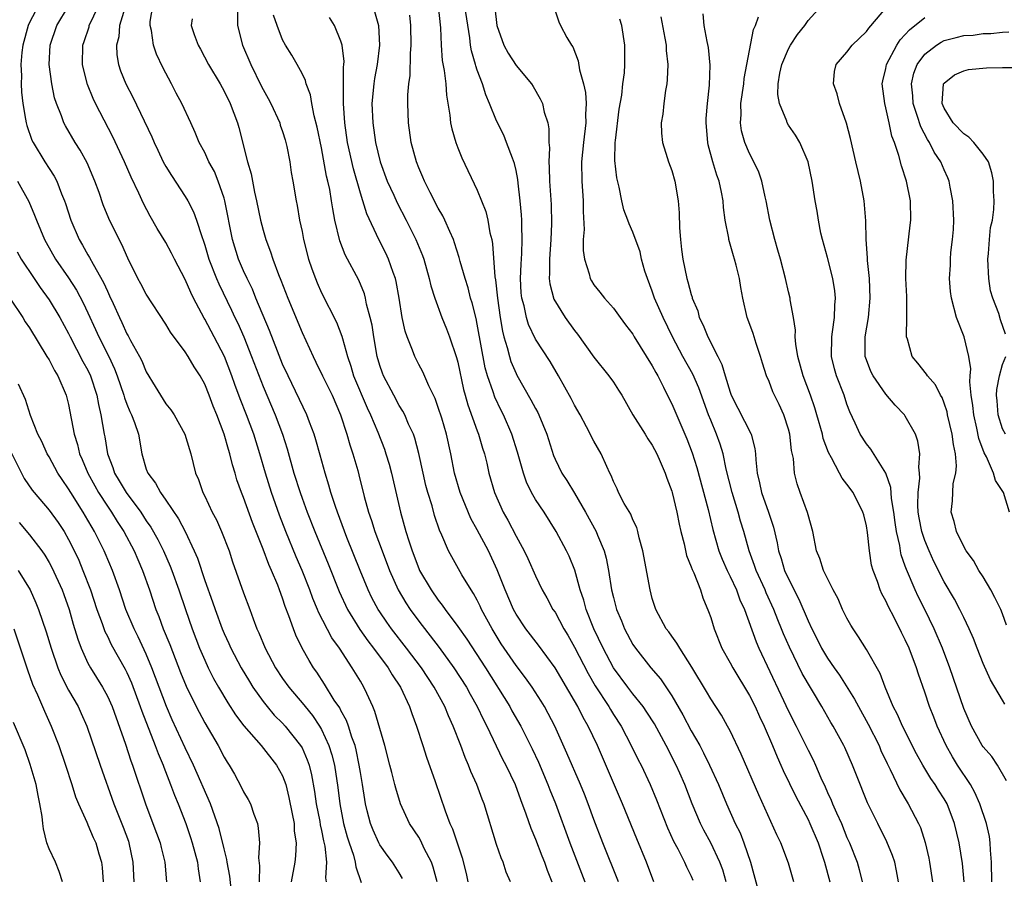
# Model space of a CAD drawing. Units: inches. Extents: x 2565000 to 2568000, y 1518000 to 1521000.
# Drawn here: x 2565240 to 2565341, y 1518147 to 1518236 of the extents above; entities that cross this region are included whole.
import ezdxf

# ---------------------------------------------------------------- set-up
doc = ezdxf.new("R2010")
doc.units = ezdxf.units.IN
doc.header["$MEASUREMENT"] = 0
doc.layers.add('LD25651518_2ft', color=52, linetype='Continuous')

msp = doc.modelspace()

# ---------------------------------------------------------------- linework, layer by layer
at = {"layer": 'LD25651518_2ft'}
for points, elevation in [([(2565341.24, 1518165.24), (2565341, 1518165.68), (2565339.76, 1518167.76), (2565339, 1518169.44), (2565338.39, 1518171), (2565338.01, 1518172.01), (2565337.57, 1518173), (2565337, 1518174.15), (2565336.6, 1518175), (2565336.05, 1518176.05), (2565335, 1518177.83), (2565333.93, 1518179.93), (2565333.45, 1518181), (2565333, 1518182.08), (2565332.69, 1518183), (2565332.42, 1518184.42), (2565332.33, 1518185), (2565332.28, 1518185.72), (2565332.31, 1518187), (2565332.5, 1518188.5), (2565332.47, 1518189), (2565332.39, 1518189.61), (2565332.49, 1518191), (2565332.28, 1518192.28), (2565332.04, 1518193), (2565331, 1518194.86), (2565330.91, 1518195), (2565329.97, 1518195.97), (2565329, 1518197.11), (2565327.68, 1518199), (2565327.46, 1518199.46), (2565327, 1518200.63), (2565326.88, 1518201), (2565326.86, 1518203), (2565327.2, 1518205), (2565327.38, 1518207), (2565327.31, 1518209), (2565327.13, 1518210.87), (2565327.13, 1518211.13), (2565326.98, 1518213), (2565326.93, 1518214.93), (2565326.78, 1518217), (2565326.41, 1518219), (2565325.92, 1518221), (2565325.38, 1518223.38), (2565324.97, 1518224.97), (2565324.23, 1518227), (2565324, 1518228), (2565323.61, 1518229), (2565323.72, 1518230.28), (2565323.88, 1518231), (2565325, 1518232.28), (2565325.54, 1518233), (2565327, 1518234.38), (2565327.26, 1518234.74), (2565330, 1518238)], 8354), ([(2565241.9, 1518237), (2565241, 1518235.32), (2565240.85, 1518235), (2565240.31, 1518233), (2565240.22, 1518232.22), (2565240.11, 1518231), (2565240.16, 1518229.84), (2565240.13, 1518229), (2565240.17, 1518228.17), (2565240.31, 1518227), (2565240.6, 1518225.4), (2565240.66, 1518225), (2565240.73, 1518224.73), (2565241.24, 1518223.24), (2565241.36, 1518223), (2565242.56, 1518221), (2565243, 1518220.3), (2565243.52, 1518219.52), (2565243.79, 1518219), (2565244.28, 1518217.72), (2565244.6, 1518217), (2565244.71, 1518216.71), (2565245.23, 1518215), (2565246.09, 1518213), (2565246.44, 1518212.44), (2565247, 1518211.43), (2565247.17, 1518211.17), (2565247.52, 1518210.48), (2565248.6, 1518208.6), (2565249, 1518207.69), (2565249.23, 1518207.23), (2565249.58, 1518206.42), (2565250.23, 1518205), (2565250.49, 1518204.49), (2565251, 1518203.31), (2565251.12, 1518203.12), (2565251.37, 1518202.63), (2565252.29, 1518201), (2565252.53, 1518200.53), (2565253, 1518199.41), (2565253.91, 1518197.91), (2565254.44, 1518197), (2565255, 1518196.14), (2565255.52, 1518195.52), (2565255.85, 1518195), (2565256.97, 1518193), (2565257.42, 1518191.42), (2565257.57, 1518191), (2565258.07, 1518189), (2565258.36, 1518188.36), (2565258.81, 1518187), (2565259, 1518186.63), (2565259.76, 1518185), (2565260.2, 1518184.2), (2565260.74, 1518183), (2565261.5, 1518181), (2565261.87, 1518179.87), (2565263, 1518176.71), (2565263.64, 1518175), (2565263.98, 1518174.02), (2565264.37, 1518173), (2565264.57, 1518172.57), (2565265.21, 1518171), (2565266.28, 1518169), (2565267, 1518167.91), (2565267.64, 1518167), (2565269.18, 1518165.18), (2565269.31, 1518165), (2565270.07, 1518164.08), (2565270.79, 1518163), (2565271, 1518162.64), (2565271.76, 1518161), (2565272.06, 1518160.06), (2565272.33, 1518159), (2565272.68, 1518156.68), (2565272.88, 1518155), (2565273.26, 1518153), (2565273.63, 1518151.63), (2565273.84, 1518151), (2565274.28, 1518149.72), (2565274.47, 1518149), (2565274.52, 1518148.52), (2565275.07, 1518146.93)], 8314), ([(2565279.34, 1518147.34), (2565279, 1518147.92), (2565278.3, 1518149), (2565277.74, 1518149.74), (2565277, 1518150.8), (2565276.9, 1518151), (2565276.3, 1518152.3), (2565276.03, 1518153), (2565275.71, 1518154.29), (2565275.52, 1518155), (2565275.44, 1518155.44), (2565275.21, 1518157), (2565275, 1518158.23), (2565274.89, 1518159), (2565274.56, 1518160.56), (2565274.45, 1518161), (2565274.12, 1518161.88), (2565273.78, 1518163), (2565273.58, 1518163.58), (2565273, 1518164.59), (2565272.87, 1518164.87), (2565272.32, 1518165.68), (2565271.31, 1518167.31), (2565270.53, 1518168.53), (2565270.19, 1518169), (2565269.74, 1518169.74), (2565269.02, 1518171.02), (2565268.36, 1518172.36), (2565268.11, 1518173), (2565267.65, 1518174.35), (2565267.28, 1518175.28), (2565267, 1518176.16), (2565266.69, 1518177), (2565266.5, 1518177.5), (2565265.87, 1518179), (2565265.6, 1518179.6), (2565265, 1518181.18), (2565263.92, 1518183.92), (2565263, 1518186.48), (2565262.78, 1518187), (2565262.31, 1518188.31), (2565262.13, 1518189), (2565261.85, 1518189.85), (2565261.59, 1518191), (2565261.44, 1518191.44), (2565261, 1518193), (2565260.23, 1518195), (2565259.87, 1518195.87), (2565259.45, 1518197), (2565259, 1518198.15), (2565258.53, 1518199), (2565257.92, 1518199.92), (2565257.31, 1518201), (2565257, 1518201.48), (2565255.48, 1518203.48), (2565255, 1518204.31), (2565253, 1518207.38), (2565252.45, 1518208.45), (2565252.14, 1518209), (2565251.11, 1518211.11), (2565250.5, 1518212.5), (2565250.22, 1518213), (2565249.16, 1518215.16), (2565248.58, 1518216.58), (2565248.14, 1518217.86), (2565247.72, 1518219), (2565246.91, 1518220.91), (2565246.21, 1518222.21), (2565245.7, 1518223), (2565244.69, 1518224.69), (2565244.53, 1518225), (2565244.28, 1518225.72), (2565243.76, 1518227), (2565243.58, 1518227.58), (2565243.28, 1518229), (2565243.01, 1518231), (2565243.11, 1518233), (2565243.81, 1518235), (2565245.01, 1518237.01)], 8316), ([(2565282.9, 1518147), (2565282.49, 1518148.49), (2565282.3, 1518149), (2565281.57, 1518150.43), (2565281.21, 1518151.21), (2565281, 1518151.57), (2565280.05, 1518153), (2565279.11, 1518155), (2565278.63, 1518156.63), (2565278.55, 1518157), (2565278.22, 1518158.22), (2565278.04, 1518159), (2565277.5, 1518161), (2565276.5, 1518164.5), (2565276.28, 1518165), (2565275.65, 1518166.35), (2565275.36, 1518167), (2565275, 1518167.61), (2565274.17, 1518169), (2565272.86, 1518171), (2565272.08, 1518172.08), (2565270.71, 1518174.71), (2565270.6, 1518175), (2565270.11, 1518176.11), (2565269.8, 1518177), (2565269.01, 1518178.99), (2565268.4, 1518180.4), (2565267.34, 1518183), (2565266.69, 1518184.69), (2565265.88, 1518187), (2565265.25, 1518189), (2565264.67, 1518191), (2565264.04, 1518193), (2565263.3, 1518195), (2565262.65, 1518196.65), (2565262.11, 1518198.11), (2565261.8, 1518199), (2565261.02, 1518201), (2565259.98, 1518203), (2565259, 1518204.84), (2565258.94, 1518204.94), (2565257.86, 1518207), (2565257.57, 1518207.57), (2565257, 1518208.92), (2565255.89, 1518211), (2565255.6, 1518211.6), (2565255, 1518212.69), (2565254.13, 1518214.13), (2565253.4, 1518215.4), (2565252.71, 1518216.71), (2565252.22, 1518217.78), (2565251.43, 1518219.43), (2565250.75, 1518221), (2565249.57, 1518223.57), (2565247.77, 1518227), (2565247.52, 1518227.52), (2565246.95, 1518228.95), (2565246.54, 1518230.54), (2565246.45, 1518231), (2565246.48, 1518233), (2565246.62, 1518233.38), (2565247.11, 1518234.89), (2565247.14, 1518235), (2565248.08, 1518237)], 8318), ([(2565250.78, 1518236.78), (2565250.25, 1518235), (2565250.16, 1518233.84), (2565249.94, 1518233), (2565249.98, 1518231.98), (2565250.15, 1518231), (2565250.36, 1518230.36), (2565250.89, 1518229), (2565251.63, 1518227.63), (2565253.57, 1518223.57), (2565253.79, 1518223), (2565254.19, 1518222.19), (2565254.74, 1518221), (2565255, 1518220.52), (2565255.58, 1518219.58), (2565257, 1518217.44), (2565257.26, 1518217), (2565257.85, 1518215.85), (2565258.16, 1518215), (2565258.69, 1518213.31), (2565258.86, 1518212.86), (2565259, 1518212.44), (2565259.42, 1518211), (2565260.21, 1518209), (2565260.45, 1518208.45), (2565261.76, 1518205.76), (2565262.11, 1518205), (2565262.4, 1518204.4), (2565263.01, 1518203.01), (2565263.82, 1518201), (2565265, 1518197.89), (2565266.24, 1518195), (2565267.01, 1518193), (2565267.49, 1518191.49), (2565268.17, 1518189), (2565268.8, 1518187), (2565269, 1518186.43), (2565269.53, 1518185), (2565270.32, 1518183), (2565271.68, 1518179.68), (2565272.83, 1518176.83), (2565273.68, 1518175), (2565274.93, 1518172.93), (2565275.77, 1518171.77), (2565276.36, 1518171), (2565277.85, 1518169), (2565278.27, 1518168.27), (2565279.12, 1518167), (2565280.05, 1518165), (2565280.28, 1518164.28), (2565280.77, 1518163), (2565281.4, 1518161), (2565281.8, 1518159.8), (2565282.7, 1518157.3), (2565283.7, 1518154.3), (2565284.18, 1518153), (2565284.45, 1518152.45), (2565285.47, 1518149.47), (2565285.86, 1518147.86), (2565286.04, 1518147)], 8320), ([(2565290.41, 1518147), (2565289.99, 1518147.99), (2565289.67, 1518149), (2565289.46, 1518149.46), (2565289, 1518150.82), (2565287.71, 1518155), (2565287.5, 1518155.5), (2565286.96, 1518157), (2565286.34, 1518158.35), (2565286.1, 1518159), (2565285.76, 1518159.76), (2565285.31, 1518161), (2565284.54, 1518163), (2565284.04, 1518164.04), (2565283.66, 1518165), (2565282.59, 1518167), (2565281.27, 1518169), (2565279.75, 1518171), (2565278.19, 1518173), (2565277.7, 1518173.7), (2565277, 1518174.74), (2565276.83, 1518175), (2565276.19, 1518176.19), (2565275.8, 1518177), (2565274.97, 1518179), (2565273.62, 1518182.38), (2565272.63, 1518185), (2565272.43, 1518185.57), (2565271.96, 1518187), (2565271.76, 1518187.76), (2565271.37, 1518189), (2565270.86, 1518190.86), (2565270.43, 1518192.43), (2565270.25, 1518193), (2565269.77, 1518194.23), (2565269.49, 1518195), (2565267.56, 1518199), (2565267, 1518200.21), (2565266.47, 1518201.53), (2565265.65, 1518203.65), (2565264.26, 1518207), (2565263.9, 1518207.9), (2565263.35, 1518209), (2565263, 1518209.78), (2565262.48, 1518211), (2565261.87, 1518213), (2565261.08, 1518217), (2565261, 1518217.27), (2565260.4, 1518219), (2565259.99, 1518219.99), (2565259.44, 1518221), (2565259, 1518221.97), (2565258.44, 1518223), (2565258.02, 1518224.02), (2565257.57, 1518225), (2565256.64, 1518227), (2565256.06, 1518228.06), (2565255.59, 1518229), (2565254.7, 1518230.7), (2565254.05, 1518232.05), (2565253.73, 1518233), (2565253.52, 1518234.48), (2565253.38, 1518235), (2565253.41, 1518235.41), (2565253.68, 1518237)], 8322), ([(2565282.99, 1518237), (2565283.24, 1518234.76), (2565283.3, 1518233), (2565283.42, 1518231.42), (2565283.62, 1518230.38), (2565283.77, 1518229), (2565283.84, 1518227.84), (2565284.19, 1518225.81), (2565284.27, 1518225), (2565284.39, 1518224.39), (2565284.8, 1518223), (2565285, 1518222.44), (2565285.41, 1518221.41), (2565287, 1518218.1), (2565287.89, 1518215.89), (2565288.08, 1518215), (2565288.3, 1518213.7), (2565288.49, 1518213), (2565288.58, 1518212.58), (2565288.83, 1518209.17), (2565288.88, 1518208.88), (2565289.08, 1518207), (2565289.36, 1518205), (2565289.6, 1518203.6), (2565289.75, 1518203), (2565290.08, 1518201.92), (2565290.31, 1518201), (2565290.47, 1518200.47), (2565291, 1518199.23), (2565291.08, 1518199.08), (2565292.53, 1518196.53), (2565293, 1518195.63), (2565293.23, 1518195.23), (2565293.35, 1518195), (2565294.16, 1518193), (2565294.83, 1518190.83), (2565295, 1518190.42), (2565295.7, 1518189), (2565296.23, 1518188.23), (2565297, 1518186.94), (2565298.12, 1518185), (2565299.24, 1518183), (2565299.37, 1518182.63), (2565300.05, 1518181), (2565300.25, 1518180.25), (2565300.48, 1518179), (2565300.81, 1518177), (2565301, 1518176.21), (2565301.32, 1518175), (2565301.82, 1518173.82), (2565302.13, 1518173), (2565303, 1518171.39), (2565303.26, 1518171), (2565304.86, 1518169), (2565305.85, 1518167.85), (2565307, 1518166.12), (2565308.15, 1518164.15), (2565309, 1518162.53), (2565309.87, 1518161), (2565310.27, 1518160.27), (2565310.89, 1518159), (2565311.81, 1518157), (2565312.63, 1518155), (2565313.53, 1518153), (2565314.02, 1518152.02), (2565314.42, 1518151), (2565315.09, 1518149), (2565315.88, 1518146.12)], 8336), ([(2565319.56, 1518147), (2565319, 1518148.9), (2565318.2, 1518151), (2565317.81, 1518151.81), (2565315.93, 1518155.93), (2565314.13, 1518160.13), (2565313, 1518162.5), (2565312.73, 1518163), (2565312.11, 1518164.11), (2565311, 1518165.82), (2565310.57, 1518166.57), (2565309.07, 1518169.07), (2565307.82, 1518171), (2565307.53, 1518171.53), (2565307, 1518172.24), (2565306.69, 1518172.69), (2565306.43, 1518173), (2565305.35, 1518175), (2565305, 1518176.12), (2565304.77, 1518177), (2565304.03, 1518181), (2565303.65, 1518182.35), (2565303.51, 1518183), (2565303.4, 1518183.4), (2565303, 1518184.2), (2565302.78, 1518184.78), (2565302.12, 1518185.88), (2565301.54, 1518187), (2565301.38, 1518187.38), (2565301, 1518188.14), (2565300.77, 1518188.77), (2565300.64, 1518189), (2565300.31, 1518189.69), (2565299.74, 1518191), (2565299, 1518192.29), (2565298.25, 1518193.75), (2565297.57, 1518195), (2565297, 1518196), (2565296.67, 1518196.67), (2565295.36, 1518199), (2565294.49, 1518200.49), (2565293, 1518202.78), (2565292.28, 1518204.28), (2565292.07, 1518205), (2565291.82, 1518206.18), (2565291.59, 1518207), (2565291.53, 1518207.53), (2565291.45, 1518209), (2565291.52, 1518210.49), (2565291.59, 1518211.59), (2565291.64, 1518213), (2565291.58, 1518214.42), (2565291.58, 1518215), (2565291.55, 1518215.55), (2565291.42, 1518217), (2565291.21, 1518218.79), (2565291.18, 1518219.18), (2565291, 1518220.1), (2565290.84, 1518220.84), (2565290.62, 1518221.38), (2565290.03, 1518223), (2565289.73, 1518223.73), (2565289, 1518225.22), (2565288.27, 1518227), (2565287.88, 1518227.88), (2565287.54, 1518229), (2565287, 1518230.43), (2565286.85, 1518230.85), (2565286.82, 1518231), (2565286.42, 1518232.42), (2565286.33, 1518233), (2565286.26, 1518233.74), (2565285.73, 1518237)], 8338), ([(2565288.81, 1518236.81), (2565289.03, 1518235), (2565289.75, 1518233), (2565290.18, 1518232.18), (2565291, 1518230.9), (2565292.57, 1518229), (2565292.74, 1518228.74), (2565293.48, 1518227.48), (2565293.7, 1518227), (2565293.88, 1518226.11), (2565294.25, 1518225), (2565294.38, 1518224.38), (2565294.36, 1518223), (2565294.43, 1518222.43), (2565294.36, 1518221), (2565294.41, 1518220.41), (2565294.45, 1518219), (2565294.6, 1518216.6), (2565294.64, 1518214.64), (2565294.58, 1518213), (2565294.42, 1518211), (2565294.44, 1518209.56), (2565294.4, 1518209), (2565294.46, 1518208.46), (2565294.89, 1518206.89), (2565296.05, 1518205), (2565297, 1518203.67), (2565297.3, 1518203.3), (2565299, 1518200.91), (2565300.54, 1518199), (2565301, 1518198.34), (2565301.53, 1518197.53), (2565301.85, 1518197), (2565303, 1518195), (2565304.26, 1518193), (2565304.54, 1518192.54), (2565305, 1518191.87), (2565305.46, 1518191), (2565305.81, 1518190.19), (2565306.31, 1518189), (2565306.48, 1518188.48), (2565307, 1518187.16), (2565307.05, 1518187), (2565307.52, 1518185), (2565307.75, 1518183.75), (2565307.93, 1518183), (2565308.26, 1518181.74), (2565308.52, 1518180.52), (2565309, 1518179.38), (2565309.09, 1518179.09), (2565309.26, 1518178.74), (2565309.94, 1518177), (2565310.19, 1518176.19), (2565310.79, 1518174.78), (2565311, 1518174.15), (2565311.34, 1518173), (2565312.16, 1518171), (2565313, 1518169.52), (2565313.28, 1518169), (2565315, 1518166.16), (2565315.57, 1518165), (2565316, 1518164), (2565316.48, 1518163), (2565317.35, 1518161), (2565317.83, 1518159.83), (2565318.22, 1518159), (2565318.45, 1518158.45), (2565319.76, 1518155.76), (2565321, 1518153.41), (2565321.2, 1518153), (2565322.03, 1518151), (2565322.56, 1518149.44), (2565322.7, 1518149), (2565323.23, 1518147)], 8340), ([(2565341.39, 1518157.39), (2565340.49, 1518159), (2565339.89, 1518159.89), (2565339, 1518160.87), (2565338.91, 1518161), (2565337.79, 1518163), (2565337, 1518164.8), (2565335.58, 1518169), (2565334.83, 1518171), (2565333.97, 1518173), (2565333.01, 1518175), (2565332.33, 1518176.33), (2565332.02, 1518177), (2565331.11, 1518179.11), (2565331, 1518179.45), (2565330.59, 1518180.59), (2565330.5, 1518181), (2565330.42, 1518181.58), (2565330.09, 1518183), (2565329.94, 1518183.94), (2565329.82, 1518185), (2565329.59, 1518186.41), (2565329.52, 1518187.52), (2565329.01, 1518189.01), (2565327.46, 1518191.46), (2565327, 1518192), (2565326.36, 1518193), (2565325.85, 1518194.15), (2565325.3, 1518195.3), (2565325, 1518196.1), (2565324.7, 1518197), (2565323.93, 1518199), (2565323.73, 1518199.73), (2565323.42, 1518201), (2565323.44, 1518203), (2565323.52, 1518203.52), (2565323.72, 1518205), (2565323.75, 1518206.25), (2565323.81, 1518207), (2565323.75, 1518207.75), (2565323.55, 1518209), (2565323, 1518211.17), (2565322.48, 1518213), (2565322.32, 1518213.68), (2565322.07, 1518215), (2565321.94, 1518215.94), (2565321.75, 1518217), (2565321.44, 1518219), (2565321.02, 1518221), (2565320.15, 1518223), (2565319.73, 1518223.73), (2565319, 1518224.78), (2565318.86, 1518225), (2565318.81, 1518225.19), (2565318.07, 1518227), (2565317.91, 1518227.91), (2565317.94, 1518229), (2565318.12, 1518230.12), (2565318.31, 1518231), (2565319, 1518232.62), (2565319.21, 1518233), (2565319.91, 1518234.09), (2565320.68, 1518235), (2565321, 1518235.54), (2565322.35, 1518237)], 8352), ([(2565262.38, 1518236.38), (2565262.38, 1518235), (2565262.89, 1518233), (2565263.74, 1518231), (2565264.81, 1518228.81), (2565265, 1518228.44), (2565265.52, 1518227.52), (2565265.79, 1518227), (2565266.71, 1518225), (2565266.77, 1518224.77), (2565267, 1518224.11), (2565267.26, 1518223.26), (2565267.43, 1518222.57), (2565267.74, 1518221), (2565267.9, 1518219.9), (2565268.07, 1518219), (2565268.39, 1518217), (2565268.5, 1518216.5), (2565268.75, 1518215), (2565269, 1518213.82), (2565269.16, 1518213), (2565269.67, 1518211), (2565270.01, 1518210.01), (2565270.37, 1518209), (2565270.55, 1518208.55), (2565271, 1518207.53), (2565272.53, 1518204.53), (2565273.09, 1518203.09), (2565273.15, 1518202.85), (2565273.66, 1518201), (2565274.01, 1518200.01), (2565274.3, 1518199), (2565275.7, 1518195.7), (2565276.04, 1518195), (2565276.8, 1518193.2), (2565277.47, 1518191.47), (2565277.63, 1518191), (2565277.94, 1518189.94), (2565278.19, 1518189), (2565279.12, 1518185), (2565279.67, 1518183), (2565279.97, 1518182.03), (2565280.31, 1518181), (2565281, 1518179.21), (2565281.09, 1518179), (2565282.27, 1518177), (2565283, 1518175.94), (2565283.42, 1518175.42), (2565283.7, 1518175), (2565285, 1518173.23), (2565285.93, 1518171.93), (2565287.85, 1518169), (2565290.34, 1518165), (2565290.57, 1518164.57), (2565291.49, 1518163), (2565292.66, 1518160.66), (2565293.29, 1518159.29), (2565294.25, 1518157), (2565294.46, 1518156.46), (2565295.04, 1518155.04), (2565296.54, 1518151), (2565298.08, 1518147)], 8326), ([(2565301.54, 1518147), (2565299.93, 1518151), (2565299, 1518153.4), (2565298.42, 1518155), (2565298.02, 1518156.02), (2565297.62, 1518157), (2565296.23, 1518160.23), (2565294.99, 1518163), (2565294.31, 1518164.31), (2565293.92, 1518165), (2565293.57, 1518165.57), (2565292.64, 1518167), (2565291.96, 1518167.96), (2565291, 1518169.22), (2565289.78, 1518171), (2565289.47, 1518171.47), (2565288.53, 1518173), (2565287.46, 1518175), (2565287.32, 1518175.32), (2565287, 1518175.96), (2565286.63, 1518176.63), (2565286.37, 1518177), (2565285.44, 1518178.56), (2565284.39, 1518180.39), (2565284.07, 1518181), (2565283.38, 1518182.62), (2565283.13, 1518183.13), (2565282.63, 1518184.63), (2565282.36, 1518185.64), (2565281.94, 1518187), (2565281.74, 1518187.74), (2565281.45, 1518189), (2565281.01, 1518191.01), (2565280.59, 1518192.59), (2565280.44, 1518193), (2565279.95, 1518194.05), (2565279.56, 1518195), (2565279.37, 1518195.37), (2565279, 1518195.96), (2565278.42, 1518197), (2565277.37, 1518199), (2565277.27, 1518199.27), (2565277, 1518200.08), (2565276.74, 1518201), (2565276.38, 1518203), (2565276.2, 1518204.2), (2565276.01, 1518205), (2565275.64, 1518206.36), (2565275.52, 1518207), (2565275.42, 1518207.42), (2565274.84, 1518208.84), (2565273.43, 1518211.43), (2565272.88, 1518212.88), (2565272.38, 1518215), (2565272.15, 1518216.15), (2565272.04, 1518217), (2565271.85, 1518218.15), (2565271.67, 1518219), (2565271.53, 1518219.53), (2565271, 1518222.45), (2565270.57, 1518224.57), (2565270.26, 1518225.74), (2565270.02, 1518227), (2565269.88, 1518227.88), (2565269.44, 1518229), (2565269.36, 1518229.36), (2565269, 1518230.09), (2565268.51, 1518231), (2565267.97, 1518231.97), (2565267.3, 1518233), (2565267, 1518233.55), (2565266.44, 1518235), (2565266.07, 1518236.07)], 8328), ([(2565305.17, 1518147), (2565304.39, 1518149), (2565303.4, 1518151.4), (2565301.95, 1518155), (2565299.37, 1518161), (2565298.41, 1518163), (2565297.89, 1518163.89), (2565297.34, 1518165), (2565297, 1518165.6), (2565295, 1518168.99), (2565293.31, 1518171.31), (2565292, 1518173), (2565291, 1518174.52), (2565290.74, 1518175), (2565289.89, 1518177), (2565289.07, 1518179.07), (2565288.15, 1518181), (2565287, 1518183.19), (2565286.35, 1518184.35), (2565285.24, 1518187), (2565284.67, 1518189), (2565284.3, 1518191), (2565283.85, 1518193), (2565283.36, 1518194.64), (2565283, 1518195.75), (2565282.67, 1518196.67), (2565282.03, 1518197.97), (2565281.42, 1518199.42), (2565281, 1518200.18), (2565280.58, 1518201), (2565280.35, 1518201.65), (2565279.8, 1518203), (2565279.6, 1518203.6), (2565279.3, 1518205), (2565278.99, 1518207), (2565278.69, 1518208.69), (2565278.61, 1518209), (2565278.36, 1518209.64), (2565277.88, 1518211), (2565277.6, 1518211.6), (2565276.88, 1518213), (2565275.66, 1518215.66), (2565275.26, 1518217), (2565275, 1518217.79), (2565274.28, 1518220.28), (2565273.68, 1518223), (2565273.39, 1518225), (2565273.26, 1518227), (2565273.28, 1518227.28), (2565273.26, 1518230.74), (2565273.3, 1518231), (2565273.32, 1518231.32), (2565273.12, 1518233), (2565273, 1518233.41), (2565272.34, 1518235), (2565271.83, 1518235.83)], 8330), ([(2565276.44, 1518236.44), (2565276.85, 1518235), (2565276.97, 1518233), (2565276.72, 1518231), (2565276.45, 1518229.55), (2565276.38, 1518229), (2565276.19, 1518227), (2565276.27, 1518225), (2565276.56, 1518223), (2565277.02, 1518221), (2565277.76, 1518219), (2565278.42, 1518217.58), (2565278.78, 1518216.78), (2565279.72, 1518215), (2565280.71, 1518213), (2565281.38, 1518211.38), (2565281.51, 1518211), (2565282.08, 1518209), (2565282.25, 1518208.25), (2565282.65, 1518207), (2565283.37, 1518205), (2565283.84, 1518203.84), (2565284.15, 1518203), (2565284.88, 1518200.88), (2565285, 1518200.4), (2565285.59, 1518197.59), (2565285.75, 1518197), (2565286.03, 1518196.03), (2565287, 1518193.35), (2565287.14, 1518193), (2565287.56, 1518191.56), (2565287.75, 1518191), (2565287.99, 1518190.01), (2565288.21, 1518189), (2565288.78, 1518187), (2565289.68, 1518185), (2565290.16, 1518184.16), (2565291, 1518182.51), (2565291.82, 1518181), (2565292.21, 1518180.21), (2565293, 1518178.43), (2565293.69, 1518177), (2565294.17, 1518176.17), (2565294.79, 1518175), (2565295, 1518174.7), (2565295.91, 1518173), (2565296.33, 1518172.33), (2565297, 1518171.11), (2565298.4, 1518168.4), (2565299.14, 1518167.14), (2565300.52, 1518165), (2565300.69, 1518164.69), (2565301, 1518164.21), (2565301.79, 1518163), (2565302.84, 1518161), (2565303.55, 1518159.55), (2565303.84, 1518159), (2565304.79, 1518157), (2565305.43, 1518155.43), (2565306.56, 1518152.56), (2565307.19, 1518151.19), (2565307.61, 1518150.39), (2565308.31, 1518149), (2565308.52, 1518148.52), (2565309, 1518147.59), (2565309.18, 1518147.18)], 8332), ([(2565312.58, 1518147), (2565312.23, 1518148.23), (2565311.94, 1518149), (2565311.01, 1518151.01), (2565310.3, 1518152.3), (2565309.96, 1518153), (2565309.11, 1518155), (2565308.34, 1518157), (2565307.83, 1518158.17), (2565307.46, 1518159), (2565306.44, 1518161), (2565305.22, 1518163.22), (2565304.44, 1518164.44), (2565304.06, 1518165), (2565303, 1518166.31), (2565302.48, 1518167), (2565301.02, 1518169), (2565299.95, 1518171), (2565299, 1518173), (2565298.2, 1518175), (2565297.95, 1518175.95), (2565297.58, 1518177), (2565297.02, 1518179.02), (2565296.45, 1518180.45), (2565296.19, 1518181), (2565295.13, 1518183), (2565293.87, 1518185), (2565293, 1518186.3), (2565292.6, 1518187), (2565292.06, 1518188.06), (2565291.75, 1518189), (2565291.16, 1518191.16), (2565290.56, 1518193), (2565289.69, 1518195), (2565289.45, 1518195.45), (2565288.82, 1518196.82), (2565288.65, 1518197.35), (2565288.07, 1518199), (2565287.83, 1518199.83), (2565287, 1518204.31), (2565286.88, 1518204.88), (2565286.49, 1518206.49), (2565286.33, 1518207), (2565286.06, 1518208.06), (2565285.75, 1518209), (2565285.26, 1518210.74), (2565285.16, 1518211.16), (2565284.68, 1518212.68), (2565284.56, 1518213), (2565284.18, 1518213.82), (2565283.68, 1518215), (2565283.46, 1518215.46), (2565283, 1518216.23), (2565282.16, 1518217.84), (2565281.59, 1518219), (2565281.43, 1518219.43), (2565281, 1518220.39), (2565280.76, 1518221), (2565280.23, 1518223), (2565279.93, 1518225), (2565279.86, 1518227), (2565279.89, 1518227.89), (2565279.99, 1518229), (2565280.12, 1518229.88), (2565280.14, 1518232.14), (2565280.22, 1518233), (2565280.19, 1518235), (2565280.08, 1518236.08)], 8334), ([(2565295, 1518236.51), (2565295.4, 1518235.4), (2565295.58, 1518235), (2565296.23, 1518233.77), (2565296.68, 1518233), (2565296.82, 1518232.82), (2565297.39, 1518231.39), (2565297.53, 1518230.47), (2565297.93, 1518229), (2565298.12, 1518228.12), (2565298.19, 1518227), (2565298.13, 1518225.87), (2565298.16, 1518225), (2565297.92, 1518223), (2565297.73, 1518221), (2565297.77, 1518219), (2565297.9, 1518217), (2565297.9, 1518215.9), (2565297.98, 1518214.03), (2565297.91, 1518213), (2565297.89, 1518211.89), (2565298.02, 1518211), (2565298.51, 1518209.49), (2565298.62, 1518209), (2565298.75, 1518208.75), (2565299, 1518208.34), (2565299.61, 1518207.61), (2565300.07, 1518207), (2565301, 1518205.94), (2565301.68, 1518205), (2565302.26, 1518204.26), (2565303, 1518203.27), (2565303.15, 1518203), (2565305, 1518200.02), (2565305.35, 1518199.35), (2565305.55, 1518199), (2565306.15, 1518197.85), (2565306.7, 1518196.7), (2565307, 1518196.12), (2565308.54, 1518192.54), (2565309.09, 1518191.09), (2565309.59, 1518189.59), (2565310.75, 1518185.25), (2565311.22, 1518183.22), (2565311.85, 1518181), (2565312.17, 1518180.17), (2565312.69, 1518179), (2565313, 1518178.38), (2565313.64, 1518177), (2565313.99, 1518175.99), (2565314.46, 1518175), (2565315.66, 1518171.66), (2565315.95, 1518171), (2565318.22, 1518166.22), (2565319, 1518164.53), (2565319.79, 1518163), (2565321, 1518160.54), (2565321.53, 1518159.53), (2565321.76, 1518159), (2565322.31, 1518157.69), (2565322.75, 1518156.75), (2565323, 1518156.18), (2565323.39, 1518155.39), (2565323.53, 1518155), (2565323.93, 1518154.07), (2565324.43, 1518153), (2565325, 1518151.56), (2565325.25, 1518151), (2565326.04, 1518149), (2565326.26, 1518148.26), (2565326.58, 1518147)], 8342), ([(2565305.89, 1518235.89), (2565306.29, 1518233.71), (2565306.41, 1518233), (2565306.43, 1518232.43), (2565306.59, 1518231), (2565306.54, 1518229.46), (2565306.48, 1518229), (2565306.34, 1518228.34), (2565306.17, 1518227), (2565306.09, 1518225.91), (2565305.91, 1518225), (2565305.93, 1518223.93), (2565306.04, 1518223), (2565306.54, 1518221.46), (2565306.67, 1518221), (2565307, 1518220.12), (2565307.32, 1518219), (2565307.66, 1518217), (2565307.76, 1518215.76), (2565307.79, 1518214.21), (2565307.88, 1518213), (2565308, 1518212), (2565308.13, 1518211), (2565308.54, 1518209), (2565308.66, 1518208.66), (2565309, 1518207.35), (2565309.09, 1518207.09), (2565309.1, 1518207), (2565309.68, 1518205.68), (2565309.83, 1518205), (2565310.22, 1518204.22), (2565310.71, 1518203), (2565311.74, 1518201), (2565312.16, 1518200.16), (2565312.49, 1518199), (2565313, 1518197.32), (2565313.11, 1518197), (2565315.16, 1518193), (2565315.54, 1518191.54), (2565315.61, 1518191), (2565315.63, 1518190.37), (2565315.77, 1518189), (2565316.02, 1518188.02), (2565316.22, 1518187), (2565316.93, 1518185), (2565317.45, 1518183.45), (2565317.84, 1518181.84), (2565317.96, 1518181), (2565318.24, 1518180.24), (2565318.6, 1518179), (2565319, 1518178.12), (2565320.06, 1518176.06), (2565321, 1518173.83), (2565321.39, 1518173), (2565321.94, 1518171.94), (2565322.39, 1518171), (2565323, 1518169.98), (2565323.68, 1518169), (2565324.23, 1518168.24), (2565325.78, 1518165.78), (2565326.18, 1518165), (2565327.19, 1518163.19), (2565328.3, 1518161), (2565328.5, 1518160.5), (2565329.15, 1518159.14), (2565329.45, 1518158.55), (2565330.44, 1518156.44), (2565331.18, 1518155.18), (2565331.3, 1518155), (2565332.37, 1518153), (2565332.57, 1518152.57), (2565333.05, 1518151.05), (2565333.42, 1518149.42), (2565333.5, 1518149), (2565333.78, 1518147)], 8346), ([(2565337.04, 1518147), (2565336.88, 1518148.88), (2565336.52, 1518151), (2565336.06, 1518153), (2565335.3, 1518155), (2565335, 1518155.53), (2565334.42, 1518156.42), (2565334.07, 1518157), (2565333.63, 1518157.63), (2565332.81, 1518159), (2565332.16, 1518160.16), (2565330.71, 1518163), (2565330.19, 1518164.19), (2565329.75, 1518165), (2565328.93, 1518167), (2565328.42, 1518168.42), (2565327, 1518170.89), (2565326.19, 1518172.19), (2565325.63, 1518173), (2565325.39, 1518173.39), (2565325, 1518174.11), (2565324.56, 1518175), (2565324.09, 1518176.09), (2565323.58, 1518177), (2565322.59, 1518179), (2565322.22, 1518180.22), (2565321.87, 1518181), (2565321.48, 1518183), (2565321, 1518184.73), (2565320.96, 1518184.96), (2565320.2, 1518187), (2565319.89, 1518187.89), (2565319.62, 1518189), (2565319.5, 1518190.5), (2565319.32, 1518191.32), (2565319.14, 1518193), (2565319, 1518193.52), (2565318.51, 1518195), (2565318.04, 1518196.04), (2565317.55, 1518197), (2565317.37, 1518197.37), (2565317, 1518198.43), (2565316.75, 1518199), (2565316.32, 1518200.32), (2565316.12, 1518201), (2565315.66, 1518202.34), (2565315.35, 1518203.35), (2565314.83, 1518204.83), (2565314.76, 1518205), (2565314.31, 1518207), (2565314.09, 1518208.09), (2565313.96, 1518209), (2565313.62, 1518210.38), (2565313.44, 1518211), (2565313.33, 1518211.33), (2565312.87, 1518213), (2565312.85, 1518213.15), (2565312.5, 1518215), (2565312.31, 1518216.31), (2565312.27, 1518217), (2565312.11, 1518217.89), (2565311.87, 1518219), (2565311.63, 1518219.63), (2565311.23, 1518221), (2565310.75, 1518222.75), (2565310.7, 1518223), (2565310.52, 1518225), (2565310.54, 1518225.46), (2565310.66, 1518227), (2565310.88, 1518228.88), (2565310.95, 1518230.95), (2565310.76, 1518232.76), (2565310.63, 1518233.37), (2565310.33, 1518235), (2565310.21, 1518236.21)], 8348), ([(2565339.88, 1518147), (2565339.87, 1518149), (2565339.75, 1518150.25), (2565339.73, 1518151), (2565339.64, 1518151.64), (2565339.34, 1518153), (2565338.67, 1518155), (2565338.16, 1518156.16), (2565337.69, 1518157), (2565336.37, 1518159), (2565335.84, 1518159.84), (2565335.19, 1518161), (2565334.28, 1518163), (2565333.93, 1518163.93), (2565333.5, 1518165), (2565333, 1518166.5), (2565332.35, 1518168.35), (2565332.15, 1518169), (2565331.39, 1518171), (2565331, 1518171.86), (2565330.61, 1518172.61), (2565329.85, 1518174.15), (2565329.26, 1518175.26), (2565329, 1518175.86), (2565328.59, 1518176.59), (2565328.41, 1518177), (2565328.13, 1518177.87), (2565327.69, 1518179), (2565327.54, 1518179.54), (2565327.32, 1518181), (2565327.11, 1518182.89), (2565327, 1518183.57), (2565326.72, 1518184.72), (2565326.63, 1518185), (2565325.63, 1518187), (2565325, 1518187.87), (2565324.5, 1518188.5), (2565324.25, 1518189), (2565323.42, 1518190.58), (2565323.11, 1518191.11), (2565322.57, 1518192.57), (2565322.48, 1518193), (2565321.91, 1518195), (2565321.7, 1518195.7), (2565321.24, 1518197), (2565320.5, 1518199), (2565319.96, 1518201), (2565319.75, 1518202.25), (2565319.69, 1518203), (2565319.71, 1518203.71), (2565319.52, 1518205), (2565319.18, 1518206.82), (2565319.17, 1518207), (2565319, 1518207.65), (2565318.68, 1518209), (2565318.16, 1518211), (2565317.91, 1518211.91), (2565317.58, 1518213), (2565317.06, 1518215), (2565316.7, 1518217), (2565316.6, 1518217.4), (2565316.27, 1518219), (2565315.94, 1518219.94), (2565315.44, 1518221), (2565315, 1518221.84), (2565314.5, 1518223), (2565314.18, 1518224.18), (2565314.07, 1518225), (2565314.13, 1518225.87), (2565314.11, 1518227), (2565314.39, 1518229), (2565314.45, 1518229.55), (2565315.41, 1518234.59), (2565315.6, 1518235), (2565315.9, 1518235.9)], 8350), ([(2565341.39, 1518173.39), (2565341, 1518174.54), (2565340.81, 1518175), (2565340.21, 1518176.21), (2565339.78, 1518177), (2565339, 1518178.34), (2565338.57, 1518179), (2565338.02, 1518180.02), (2565337.26, 1518181), (2565337, 1518181.46), (2565336.26, 1518183), (2565336.03, 1518184.03), (2565335.7, 1518185), (2565335.85, 1518186.15), (2565335.87, 1518187), (2565335.93, 1518187.93), (2565336.19, 1518189), (2565336.26, 1518189.74), (2565336.15, 1518191), (2565335.94, 1518191.94), (2565335.82, 1518193), (2565335.35, 1518195), (2565335.29, 1518195.29), (2565335, 1518196.19), (2565334.77, 1518196.77), (2565334.61, 1518197), (2565334.09, 1518198.09), (2565333.29, 1518199), (2565333.19, 1518199.18), (2565332.3, 1518200.3), (2565331.7, 1518201), (2565331.22, 1518202.78), (2565331.13, 1518203), (2565331.11, 1518203.11), (2565331.16, 1518205), (2565331.16, 1518206.84), (2565331.14, 1518207.14), (2565331.07, 1518209), (2565331.1, 1518210.9), (2565331.5, 1518214.5), (2565331.57, 1518215), (2565331.54, 1518217), (2565331.13, 1518219), (2565330.6, 1518220.6), (2565330.34, 1518221.66), (2565329.89, 1518223), (2565329.63, 1518223.63), (2565329.35, 1518225), (2565329, 1518226.54), (2565328.88, 1518227), (2565328.63, 1518229), (2565328.69, 1518229.31), (2565329, 1518230.6), (2565329.07, 1518231), (2565330.14, 1518233), (2565330.47, 1518233.53), (2565331, 1518234.08), (2565331.42, 1518234.58), (2565333, 1518235.83)], 8356), ([(2565257.7, 1518235.7), (2565257.6, 1518235), (2565257.91, 1518234.1), (2565258.32, 1518233), (2565258.57, 1518232.57), (2565259.39, 1518231), (2565260.58, 1518229), (2565261, 1518228.25), (2565261.62, 1518227), (2565262.37, 1518225), (2565262.52, 1518224.52), (2565263.4, 1518221), (2565263.77, 1518219.78), (2565263.91, 1518219), (2565264.12, 1518217.88), (2565264.33, 1518217), (2565264.74, 1518215), (2565265, 1518213.96), (2565265.28, 1518213), (2565265.75, 1518211.75), (2565266, 1518211), (2565266.59, 1518209.41), (2565266.84, 1518208.84), (2565267.53, 1518207), (2565269, 1518203.45), (2565270.13, 1518201), (2565270.42, 1518200.42), (2565271.09, 1518199), (2565272.09, 1518197), (2565272.97, 1518195), (2565273.6, 1518193), (2565273.91, 1518191.91), (2565274.23, 1518191), (2565274.73, 1518189.27), (2565274.84, 1518188.84), (2565275.39, 1518186.61), (2565275.83, 1518185), (2565276.14, 1518184.14), (2565276.49, 1518183), (2565277.23, 1518181), (2565277.98, 1518179), (2565278.89, 1518177), (2565279.67, 1518175.67), (2565280.12, 1518175), (2565281, 1518173.79), (2565283.08, 1518171.08), (2565284.61, 1518169), (2565285.89, 1518167), (2565286.28, 1518166.28), (2565287, 1518165), (2565287.65, 1518163.65), (2565288, 1518163), (2565289.61, 1518159.61), (2565289.94, 1518159), (2565290.89, 1518157), (2565291.45, 1518155.45), (2565292.01, 1518153.99), (2565292.51, 1518152.51), (2565293, 1518151.39), (2565293.66, 1518149.66), (2565293.93, 1518149), (2565294.2, 1518148.2), (2565294.67, 1518147)], 8324), ([(2565330.3, 1518147), (2565330.11, 1518148.11), (2565329.91, 1518149), (2565329.69, 1518149.69), (2565329.1, 1518151.1), (2565328.16, 1518153), (2565327.13, 1518155.13), (2565325.97, 1518157.97), (2565325.58, 1518159), (2565324.79, 1518160.79), (2565324.69, 1518161), (2565323.57, 1518163), (2565323.36, 1518163.36), (2565322.43, 1518165), (2565320.41, 1518168.41), (2565319.1, 1518171.1), (2565318.49, 1518172.49), (2565318.29, 1518173), (2565317.91, 1518173.91), (2565317.49, 1518175), (2565316.71, 1518176.71), (2565316.6, 1518177), (2565315.68, 1518179), (2565315.51, 1518179.51), (2565314.94, 1518181), (2565314.39, 1518183), (2565314.07, 1518184.07), (2565313.82, 1518185), (2565313.19, 1518187), (2565312.6, 1518189.4), (2565312.27, 1518191), (2565311.97, 1518191.97), (2565311.58, 1518193), (2565311, 1518194.43), (2565310.78, 1518195), (2565309.78, 1518197.78), (2565309.16, 1518199.16), (2565308.15, 1518201), (2565307.08, 1518203), (2565306.11, 1518205), (2565305.24, 1518207), (2565305, 1518207.71), (2565304.49, 1518209), (2565304.24, 1518209.76), (2565303.9, 1518211), (2565303.75, 1518211.75), (2565303, 1518213.77), (2565302.61, 1518214.61), (2565302.48, 1518215), (2565302.07, 1518216.07), (2565301.87, 1518217), (2565301.59, 1518218.41), (2565301.34, 1518219.34), (2565301.14, 1518221.14), (2565301.19, 1518223), (2565301.2, 1518223.2), (2565301.59, 1518226.41), (2565301.86, 1518227.86), (2565301.97, 1518229), (2565302.13, 1518230.13), (2565302.18, 1518231), (2565302.18, 1518232.18), (2565302.16, 1518233), (2565301.85, 1518235), (2565301.66, 1518235.66)], 8344), ([(2565341.71, 1518185), (2565341.09, 1518187), (2565340.26, 1518188.26), (2565340.06, 1518189), (2565339.33, 1518190.67), (2565339.09, 1518191.09), (2565338.57, 1518192.57), (2565338.36, 1518193.64), (2565338.04, 1518195), (2565337.94, 1518195.94), (2565337.77, 1518197), (2565337.63, 1518198.37), (2565337.67, 1518199), (2565337.73, 1518199.73), (2565337.54, 1518201), (2565337.05, 1518203), (2565336.25, 1518205), (2565335.73, 1518207), (2565335.66, 1518207.66), (2565335.55, 1518209), (2565335.64, 1518210.36), (2565335.63, 1518211), (2565335.68, 1518211.68), (2565335.86, 1518213), (2565335.95, 1518214.05), (2565336, 1518215), (2565335.89, 1518217), (2565335.6, 1518218.4), (2565335.5, 1518219), (2565335.37, 1518219.37), (2565335, 1518220.17), (2565334.66, 1518221), (2565333.98, 1518221.99), (2565333.48, 1518223), (2565333.28, 1518223.28), (2565332.58, 1518224.58), (2565332.23, 1518225.77), (2565331.81, 1518227), (2565331.77, 1518227.77), (2565331.63, 1518229), (2565331.88, 1518230.12), (2565332.21, 1518231), (2565333, 1518232.07), (2565334.19, 1518233), (2565334.69, 1518233.31), (2565335, 1518233.47), (2565336.23, 1518233.77), (2565337, 1518233.98), (2565337.97, 1518234.03), (2565339, 1518234.18), (2565339.8, 1518234.2), (2565341, 1518234.33), (2565341.63, 1518234.37)], 8358), ([(2565341.29, 1518203.29), (2565340.77, 1518204.77), (2565340.6, 1518205.4), (2565339.98, 1518207), (2565339.75, 1518207.75), (2565339.59, 1518209), (2565339.48, 1518211), (2565339.56, 1518211.56), (2565339.64, 1518213), (2565339.76, 1518214.24), (2565339.95, 1518215), (2565340.1, 1518216.1), (2565340.13, 1518217), (2565340.05, 1518217.95), (2565340.05, 1518219), (2565339.88, 1518219.88), (2565339.54, 1518221), (2565339, 1518221.8), (2565338.05, 1518223), (2565337.52, 1518223.52), (2565337, 1518223.87), (2565335.93, 1518225), (2565335, 1518226.51), (2565334.8, 1518227), (2565334.94, 1518229), (2565335, 1518229.09), (2565336.05, 1518229.95), (2565337, 1518230.35), (2565337.51, 1518230.49), (2565339.34, 1518230.66), (2565341, 1518230.68), (2565343, 1518230.68)], 8360), ([(2565239.76, 1518219), (2565240.91, 1518216.91), (2565241.52, 1518215.52), (2565241.7, 1518215), (2565242.55, 1518213), (2565242.7, 1518212.7), (2565243.68, 1518211), (2565245, 1518209.06), (2565245.81, 1518207.81), (2565246.51, 1518206.51), (2565247, 1518205.49), (2565247.78, 1518203.78), (2565248.13, 1518203), (2565249.13, 1518201), (2565249.73, 1518199.73), (2565250.02, 1518199), (2565250.7, 1518197), (2565250.75, 1518196.75), (2565251, 1518196.1), (2565251.32, 1518195.32), (2565251.48, 1518195), (2565251.79, 1518194.21), (2565252.18, 1518193), (2565252.54, 1518191), (2565253, 1518189.41), (2565253.14, 1518189), (2565253.96, 1518187.96), (2565254.44, 1518187), (2565255, 1518186.22), (2565256.31, 1518184.31), (2565257, 1518183), (2565257.93, 1518181), (2565258.25, 1518180.25), (2565259, 1518177.97), (2565259.79, 1518175.79), (2565260.06, 1518175), (2565260.8, 1518173), (2565261, 1518172.52), (2565261.48, 1518171.48), (2565261.69, 1518171), (2565262.74, 1518169), (2565263.59, 1518167.59), (2565263.96, 1518167), (2565265, 1518165.53), (2565265.42, 1518165), (2565266.14, 1518164.14), (2565267, 1518163.29), (2565267.26, 1518163), (2565268.86, 1518161), (2565269, 1518160.75), (2565269.54, 1518159.54), (2565269.72, 1518159), (2565269.98, 1518157.98), (2565270.29, 1518156.29), (2565270.47, 1518155), (2565270.82, 1518153.18), (2565270.86, 1518152.86), (2565271, 1518152.26), (2565271.2, 1518151.2), (2565271.34, 1518150.66), (2565271.52, 1518149), (2565271.42, 1518147.42), (2565271.47, 1518147)], 8312), ([(2565239.74, 1518211.74), (2565240.15, 1518211), (2565241.46, 1518209), (2565242.08, 1518208.08), (2565243, 1518206.82), (2565244.1, 1518205), (2565245, 1518203.36), (2565245.18, 1518203), (2565246.49, 1518200.49), (2565247, 1518199.57), (2565247.27, 1518199), (2565247.91, 1518197), (2565248.07, 1518196.07), (2565248.34, 1518195), (2565248.66, 1518193), (2565248.72, 1518192.72), (2565249, 1518191), (2565249.57, 1518189.57), (2565249.73, 1518189), (2565250.22, 1518188.22), (2565250.92, 1518187), (2565252.42, 1518185), (2565253, 1518184.11), (2565253.46, 1518183.46), (2565254.18, 1518182.18), (2565254.77, 1518181), (2565255.45, 1518179.45), (2565255.62, 1518179), (2565256.34, 1518177), (2565257.01, 1518175), (2565257.7, 1518173), (2565258.48, 1518171), (2565259, 1518169.78), (2565259.37, 1518169), (2565259.91, 1518167.91), (2565260.43, 1518167), (2565261.39, 1518165.39), (2565262.17, 1518164.17), (2565263.03, 1518163.03), (2565264.79, 1518161), (2565266.39, 1518159), (2565267, 1518157.88), (2565267.32, 1518157), (2565267.66, 1518155.66), (2565268, 1518154), (2565268.18, 1518153), (2565268.21, 1518152.21), (2565268.39, 1518151), (2565268.34, 1518149.66), (2565268.26, 1518149), (2565267.87, 1518147)], 8310), ([(2565238.96, 1518207), (2565240.3, 1518205), (2565240.56, 1518204.56), (2565241, 1518203.92), (2565242.79, 1518201), (2565243, 1518200.64), (2565243.55, 1518199.55), (2565243.91, 1518199), (2565244.76, 1518197), (2565245, 1518196.04), (2565245.58, 1518193), (2565245.93, 1518191.93), (2565246.14, 1518191), (2565246.41, 1518190.41), (2565246.99, 1518189), (2565247.7, 1518187.7), (2565248.1, 1518187), (2565249, 1518185.61), (2565249.42, 1518185), (2565250.02, 1518184.02), (2565250.68, 1518183), (2565251.74, 1518181), (2565252.12, 1518180.12), (2565252.62, 1518179), (2565253.33, 1518177), (2565253.99, 1518175), (2565254.28, 1518174.28), (2565254.74, 1518173), (2565255.4, 1518171.4), (2565256.52, 1518168.52), (2565257.09, 1518167.09), (2565258.11, 1518165), (2565259, 1518163.33), (2565260.38, 1518161), (2565261, 1518159.8), (2565261.3, 1518159.3), (2565261.5, 1518159), (2565262.05, 1518158.05), (2565262.76, 1518156.76), (2565263, 1518156.26), (2565263.47, 1518155.47), (2565263.71, 1518155), (2565264.04, 1518153.96), (2565264.41, 1518153), (2565264.51, 1518152.51), (2565264.62, 1518151), (2565264.54, 1518149.46), (2565264.64, 1518148.64), (2565264.6, 1518147)], 8308), ([(2565341.28, 1518193), (2565341, 1518193.54), (2565340.53, 1518195), (2565340.43, 1518196.43), (2565340.36, 1518197), (2565340.39, 1518197.61), (2565340.68, 1518199), (2565341, 1518200.17), (2565341.34, 1518201)], 8360), ([(2565261.73, 1518146.27), (2565261.58, 1518147.58), (2565261.32, 1518149), (2565261.29, 1518149.29), (2565261, 1518150.38), (2565260.48, 1518152.48), (2565259.6, 1518155), (2565257.86, 1518159), (2565257, 1518160.78), (2565255.66, 1518163.66), (2565255.07, 1518165), (2565253.57, 1518169), (2565253, 1518170.38), (2565252.17, 1518172.17), (2565251.74, 1518173), (2565250.9, 1518175), (2565250.23, 1518177), (2565249.51, 1518179), (2565248.77, 1518180.77), (2565248.67, 1518181), (2565247.68, 1518183), (2565247.42, 1518183.42), (2565247, 1518184.17), (2565246.51, 1518185), (2565245.23, 1518187), (2565245, 1518187.39), (2565244.34, 1518188.34), (2565243.9, 1518189), (2565243, 1518190.68), (2565242.82, 1518191), (2565242.25, 1518192.25), (2565241.86, 1518193), (2565241.09, 1518194.91), (2565240.58, 1518196.58), (2565239.86, 1518198.14)], 8306), ([(2565239, 1518191.33), (2565240.16, 1518189), (2565240.46, 1518188.46), (2565241.26, 1518187.26), (2565241.46, 1518187), (2565243, 1518185.21), (2565243.93, 1518183.93), (2565244.54, 1518183), (2565245, 1518182.19), (2565245.4, 1518181.4), (2565246.05, 1518180.05), (2565246.49, 1518179), (2565247.27, 1518177), (2565247.93, 1518175), (2565248.47, 1518173.53), (2565248.74, 1518172.74), (2565249, 1518172.23), (2565249.4, 1518171.4), (2565250.84, 1518168.84), (2565251, 1518168.52), (2565251.46, 1518167.46), (2565252.38, 1518165), (2565252.53, 1518164.53), (2565253.92, 1518161), (2565254.2, 1518160.2), (2565254.72, 1518159), (2565254.79, 1518158.79), (2565255.49, 1518157), (2565255.9, 1518155.9), (2565256.27, 1518155), (2565257.05, 1518153), (2565257.55, 1518151.55), (2565257.71, 1518151), (2565258.25, 1518149), (2565258.32, 1518148.32), (2565258.53, 1518147)], 8304), ([(2565239.92, 1518183.92), (2565241, 1518182.67), (2565242.25, 1518181), (2565242.56, 1518180.56), (2565243, 1518179.81), (2565243.29, 1518179.29), (2565244.34, 1518177), (2565244.52, 1518176.52), (2565245.06, 1518175), (2565245.48, 1518173.48), (2565245.95, 1518171.95), (2565246.3, 1518171), (2565247, 1518169.48), (2565247.26, 1518169), (2565248.51, 1518167), (2565249, 1518166.08), (2565249.48, 1518165), (2565250.85, 1518161.15), (2565251.42, 1518159.42), (2565251.58, 1518159), (2565252.93, 1518155), (2565253.68, 1518153), (2565254.41, 1518151), (2565254.51, 1518150.51), (2565254.9, 1518149), (2565255.06, 1518147)], 8302), ([(2565239.82, 1518179), (2565241.05, 1518177), (2565241.66, 1518175.66), (2565241.92, 1518175), (2565242.69, 1518172.69), (2565243.22, 1518171), (2565243.91, 1518169), (2565244.22, 1518168.22), (2565245, 1518166.69), (2565245.98, 1518165), (2565246.31, 1518164.31), (2565246.9, 1518163), (2565248.26, 1518159), (2565249.67, 1518155), (2565250.62, 1518152.62), (2565251.16, 1518151.16), (2565251.21, 1518151), (2565251.62, 1518149), (2565251.72, 1518147)], 8300), ([(2565239.38, 1518173), (2565240.78, 1518168.78), (2565241.3, 1518167.3), (2565241.8, 1518166.2), (2565242.52, 1518164.52), (2565243.23, 1518163), (2565244.01, 1518161), (2565244.69, 1518159), (2565245.35, 1518157), (2565245.73, 1518155.73), (2565246.02, 1518155), (2565246.87, 1518153.13), (2565246.94, 1518152.94), (2565247, 1518152.84), (2565247.55, 1518151.55), (2565247.81, 1518151), (2565248.13, 1518149.87), (2565248.4, 1518149), (2565248.47, 1518148.47), (2565248.56, 1518147)], 8298), ([(2565244.37, 1518147), (2565244.05, 1518148.05), (2565243.65, 1518149), (2565243, 1518150.38), (2565242.78, 1518151), (2565242.43, 1518152.43), (2565242.35, 1518153), (2565242.28, 1518153.72), (2565242.07, 1518155), (2565241.88, 1518155.88), (2565241.67, 1518157), (2565241.07, 1518159.07), (2565240.55, 1518160.55), (2565239.36, 1518163.36)], 8296)]:
    msp.add_lwpolyline(points, dxfattribs=dict(at, elevation=elevation))

doc.saveas('drawing.dxf')
